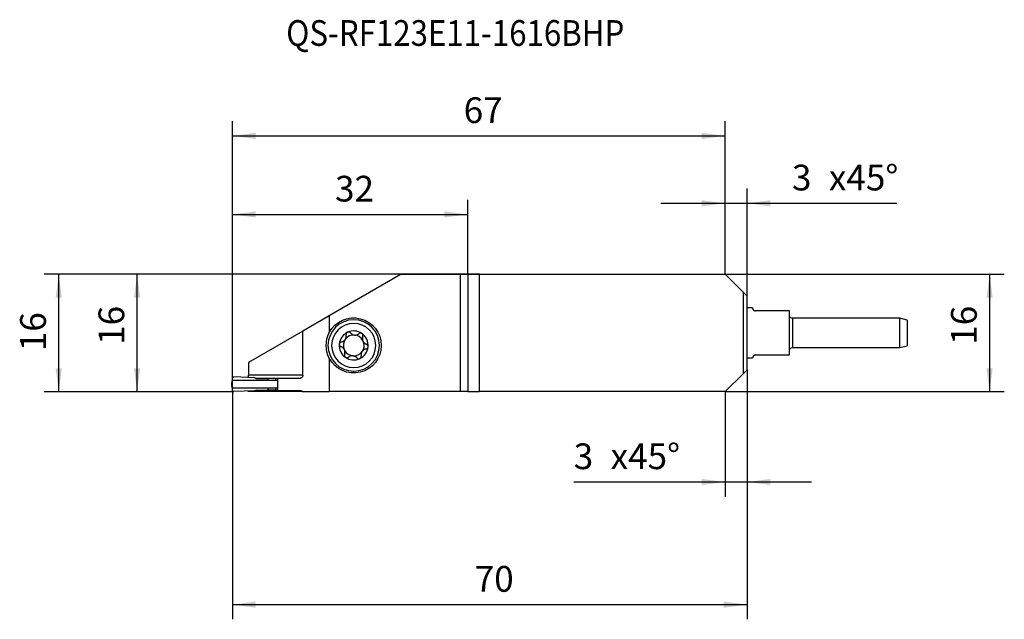
# Model space of a CAD drawing. Extents: x -96 to 38, y -47 to 35.
import ezdxf
from ezdxf.enums import TextEntityAlignment as Align

# ---------------------------------------------------------------- set-up
doc = ezdxf.new("R2010")
doc.units = 0
doc.header["$MEASUREMENT"] = 0
doc.layers.get('0').update_dxf_attribs({"linetype": 'CONTINUOUS'})
for name, color, linetype in [('1', 4, 'CONTINUOUS'), ('2', 7, 'CONTINUOUS'), ('SK1', 4, 'CONTINUOUS'), ('SK2', 7, 'CONTINUOUS'), ('SK6', 5, 'CONTINUOUS')]:
    doc.layers.add(name, color=color, linetype=linetype)
doc.styles.add('SANDVIK_STYLE', font='simplex.shx', dxfattribs={"height": 3})
doc.styles.get("Standard").update_dxf_attribs({"font": 'simplex.shx'})
doc.dimstyles.new('SANDVIK_DIM', dxfattribs={"dimscale": 0, "dimtxt": 4.5, "dimasz": 4.57, "dimexe": 5, "dimexo": 0, "dimgap": 2.3, "dimtad": 1, "dimdsep": 46, "dimtxsty": 'SANDVIK_STYLE', "dimcen": 0.09, "dimclrd": 256, "dimclre": 256, "dimclrt": 256, "dimadec": 0, "dimazin": 0, "dimtfac": 1, "dimtofl": 0, "dimtmove": 2, "dimatfit": 3, "dimfxl": 1, "dimtolj": 1, "dimtzin": 0, "dimarcsym": 0})

# ---------------------------------------------------------------- blocks, each defined once
blk = doc.blocks.new('*D0')
for p, q in [((-33.4, 0), (-81.958845, 0)), ((-79.958845, -16), (-79.958845, 0)), ((-67, -16), (-81.958845, -16))]:
    blk.add_line(p, q)
for points in [[(-79.958845, 0), (-79.540848, -3.175), (-80.376842, -3.175)], [(-79.958845, -16), (-80.376842, -12.825), (-79.540848, -12.825)]]:
    blk.add_solid(points)
blk.add_text('16', height=3.5, rotation=90).set_placement((-81.708845, -9.607237))
blk = doc.blocks.new('*D1')
for p, q in [((-67, -16), (-67, 10.138895)), ((-35, 0), (-35, 10.138895)), ((-67, 8.138895), (-35, 8.138895))]:
    blk.add_line(p, q)
for points in [[(-67, 8.138895), (-63.825, 8.556892), (-63.825, 7.720898)], [(-35, 8.138895), (-38.175, 7.720898), (-38.175, 8.556892)]]:
    blk.add_solid(points)
blk.add_text('32', height=3.5).set_placement((-53.044737, 9.888895))
blk = doc.blocks.new('*D2')
for p, q in [((3, -13.001066), (3, -46.953263)), ((-67, -16), (-67, -46.953263)), ((-67, -44.953263), (3, -44.953263))]:
    blk.add_line(p, q)
for points in [[(-67, -44.953263), (-63.825, -44.535266), (-63.825, -45.371259)], [(3, -44.953263), (-0.175, -45.371259), (-0.175, -44.535266)]]:
    blk.add_solid(points)
blk.add_text('70', height=3.5).set_placement((-34.044737, -43.203263))
blk = doc.blocks.new('*D3')
for p, q in [((0, 0), (37.977457, 0)), ((35.977457, 0), (35.977457, -15.975)), ((0, -15.975), (37.977457, -15.975))]:
    blk.add_line(p, q)
for points in [[(35.977457, 0), (36.395454, -3.175), (35.559461, -3.175)], [(35.977457, -15.975), (35.559461, -12.8), (36.395454, -12.8)]]:
    blk.add_solid(points)
blk.add_text('16', height=3.5, rotation=90).set_placement((34.227457, -9.594737))
blk = doc.blocks.new('*D4')
for p, q in [((-67, -16), (-67, 20.825031)), ((0, 0), (0, 20.825031)), ((-67, 18.825031), (0, 18.825031))]:
    blk.add_line(p, q)
for points in [[(-67, 18.825031), (-63.825, 19.243027), (-63.825, 18.407034)], [(0, 18.825031), (-3.175, 18.407034), (-3.175, 19.243027)]]:
    blk.add_solid(points)
blk.add_text('67', height=3.5).set_placement((-35.544737, 20.575031))
blk = doc.blocks.new('*D5')
for p, q in [((-33.4, 0), (-92.614496, 0)), ((-90.614496, -16), (-90.614496, 0)), ((-67, -16), (-92.614496, -16))]:
    blk.add_line(p, q)
for points in [[(-90.614496, 0), (-90.1965, -3.175), (-91.032493, -3.175)], [(-90.614496, -16), (-91.032493, -12.825), (-90.1965, -12.825)]]:
    blk.add_solid(points)
blk.add_text('16', height=3.5, rotation=90).set_placement((-92.364496, -10.468332))
blk = doc.blocks.new('*D6')
for p, q in [((0, 0), (0, 11.654435)), ((3, -2.973934), (3, 11.654435)), ((-8.75, 9.654435), (23.375739, 9.654435))]:
    blk.add_line(p, q)
for points in [[(0, 9.654435), (-3.175, 9.236438), (-3.175, 10.072431)], [(3, 9.654435), (6.175, 10.072431), (6.175, 9.236438)]]:
    blk.add_solid(points)
for s, p in [('3', (9.104029, 11.404435)), ('x45%%d', (14.123766, 11.404435))]:
    blk.add_text(s, height=3.5).set_placement(p)
blk = doc.blocks.new('*D7')
for p, q in [((3, -13.001066), (3, -30.266721)), ((0, -15.975), (0, -30.266721)), ((-20.580862, -28.266721), (11.75, -28.266721))]:
    blk.add_line(p, q)
for points in [[(0, -28.266721), (-3.175, -28.684718), (-3.175, -27.848725)], [(3, -28.266721), (6.175, -27.848725), (6.175, -28.684718)]]:
    blk.add_solid(points)
for s, p in [('3', (-20.580862, -26.516721)), ('x45%%d', (-15.561125, -26.516721))]:
    blk.add_text(s, height=3.5).set_placement(p)

msp = doc.modelspace()

# ---------------------------------------------------------------- linework, layer by layer
at = {"layer": '1'}
for p, q in [((-44.034782, 0), (-53.818649, -5.648718)), ((-44.034782, 0), (-36, 0)), ((-36, -15.975), (-36, 0)), ((-36, 0), (-35, 0)), ((-35, 0), (-33.4, 0)), ((-35, 0), (-35, -15.975)), ((-33.4, -15.975), (-33.4, 0)), ((-33.4, 0), (0, 0)), ((2.5, -2.478278), (0, 0)), ((2.5, -2.478278), (3, -2.973934)), ((2.5, -13.496722), (2.5, -2.478278)), ((3, -13.001066), (3, -2.973934)), ((3.750117, -4.5875), (2.999992, -4.5875)), ((8.75, -4.9875), (4.15, -4.9875)), ((8.75, -10.9875), (8.75, -4.9875)), ((-53.818649, -5.648718), (-57.434693, -7.736442)), ((-53.818649, -5.648718), (-53.818649, -7.940841)), ((-57.434697, -7.736444), (-64.814488, -11.997168)), ((-57.434693, -13.725), (-57.434693, -7.736442)), ((-64.814488, -11.997168), (-64.814488, -13.725)), ((-53.818649, -11.433159), (-53.818649, -15.975)), ((2.999992, -11.3875), (3.750117, -11.3875)), ((4.15, -10.9875), (8.75, -10.9875)), ((2.5, -13.496722), (3, -13.001066)), ((-67, -14.475), (-67, -14.175)), ((-60.879284, -14.475), (-67, -14.475)), ((-64, -14.09706), (-66.791276, -13.97519)), ((-57.421831, -13.725), (-64.814488, -13.725)), ((-63.785862, -14.175), (-64, -14.09706)), ((-63.923215, -14.125), (-60.900004, -14.125)), ((-63.785862, -14.175), (-62.2, -14.175)), ((-62.2, -14.175), (-62.2, -14.475)), ((-61.145796, -14.175), (-62.2, -14.175)), ((-61.145796, -14.175), (-61.145796, -14.475025)), ((-60.879169, -14.175), (-61.145796, -14.175)), ((-60.900009, -14.175002), (-60.90001, -14.125)), ((-60.900004, -14.125), (-60.879256, -14.125)), ((-60.879261, -14.125), (-60.879261, -15.825)), ((-60.879261, -14.125), (-57.723314, -14.125)), ((2.5, -13.496722), (0, -15.975)), ((-67, -15.775), (-67, -15.475)), ((-67, -15.475), (-60.879284, -15.475)), ((-64, -15.85294), (-66.791276, -15.97481)), ((-57.497979, -15.975), (-64.837256, -15.975)), ((-63.785862, -15.775), (-64, -15.85294)), ((-63.923217, -15.825), (-60.90001, -15.825)), ((-63.785862, -15.775), (-62.2, -15.775)), ((-62.2, -15.475), (-62.2, -15.775)), ((-61.145796, -15.775), (-62.2, -15.775)), ((-61.145796, -15.474975), (-61.145796, -15.775)), ((-60.879169, -15.775), (-61.145796, -15.775)), ((-60.90001, -15.825), (-60.900009, -15.774998)), ((-60.90001, -15.825), (-60.87923, -15.825)), ((-60.879261, -15.825), (-57.723314, -15.825)), ((-57.497973, -15.975), (-53.818649, -15.975)), ((-36, -15.975), (-53.818649, -15.975)), ((-35, -15.975), (-36, -15.975)), ((-35, -15.975), (-33.4, -15.975)), ((0, -15.975), (-33.4, -15.975))]:
    msp.add_line(p, q, dxfattribs=at)
for points in [[(3.75, -4.5875, 0), (3.749979, -4.588391, 0), (3.74996, -4.591125, 0), (3.750015, -4.595691, 0), (3.750216, -4.602074, 0), (3.750633, -4.61026, 0), (3.751339, -4.620236, 0), (3.752435, -4.631993, 0), (3.754135, -4.645527, 0), (3.756674, -4.660839, 0), (3.760286, -4.677925, 0), (3.765206, -4.696785, 0), (3.771679, -4.717417, 0), (3.780115, -4.739824, 0), (3.791045, -4.764008, 0), (3.804983, -4.78993, 0), (3.822551, -4.817305, 0), (3.844604, -4.845836, 0), (3.872017, -4.875131, 0), (3.906071, -4.904528, 0), (3.948999, -4.933333, 0), (4.00383, -4.959843, 0), (4.071502, -4.979688, 0), (4.15, -4.9875, 0)], [(-51.330925, -7.902468, 0), (-51.361486, -7.918721, 0), (-51.390174, -7.938066, 0), (-51.416599, -7.9602, 0), (-51.440376, -7.984778, 0), (-51.461283, -8.011406, 0), (-51.479217, -8.039786, 0), (-51.494057, -8.069566, 0), (-51.505657, -8.100158, 0), (-51.514068, -8.131356, 0), (-51.519362, -8.163002, 0), (-51.52157, -8.194536, 0), (-51.520762, -8.225722, 0), (-51.517032, -8.256518, 0)], [(-50.940176, -7.987919, 0), (-50.961365, -7.965218, 0), (-50.984685, -7.944552, 0), (-51.010183, -7.925985, 0), (-51.037779, -7.909686, 0), (-51.067093, -7.896029, 0), (-51.097922, -7.885212, 0), (-51.13009, -7.877424, 0), (-51.163368, -7.872869, 0), (-51.197279, -7.87169, 0), (-51.231333, -7.874028, 0), (-51.265287, -7.879987, 0), (-51.298679, -7.889502, 0), (-51.330925, -7.902468, 0)], [(-50.940176, -7.987919, 0), (-50.901114, -8.030752, 0), (-50.858935, -8.070909, 0), (-50.81351, -8.108388, 0), (-50.764586, -8.143156, 0), (-50.71244, -8.174764, 0), (-50.657483, -8.202726, 0), (-50.599865, -8.226773, 0), (-50.53942, -8.246725, 0), (-50.476954, -8.262105, 0), (-50.41338, -8.2726, 0), (-50.349053, -8.278096, 0), (-50.284139, -8.27853, 0), (-50.219837, -8.273976, 0), (-50.156966, -8.264537, 0), (-50.095648, -8.250479, 0), (-50.036559, -8.232153, 0), (-49.98017, -8.209962, 0), (-49.926387, -8.184109, 0), (-49.875056, -8.154721, 0), (-49.826281, -8.121973, 0), (-49.780323, -8.086157, 0)], [(-49.380768, -8.067645, 0), (-49.410267, -8.049481, 0), (-49.441454, -8.034523, 0), (-49.473937, -8.022923, 0), (-49.50722, -8.01483, 0), (-49.540751, -8.010266, 0), (-49.574305, -8.009165, 0), (-49.607578, -8.011443, 0), (-49.639857, -8.016924, 0), (-49.671002, -8.025461, 0), (-49.700956, -8.036907, 0), (-49.729231, -8.050937, 0), (-49.755672, -8.067381, 0), (-49.780323, -8.086157, 0)], [(-52.18838, -9.207413, 0), (-52.218617, -9.214193, 0), (-52.24822, -9.223845, 0), (-52.277157, -9.236454, 0), (-52.305197, -9.252011, 0), (-52.331777, -9.270353, 0), (-52.356747, -9.291529, 0), (-52.379907, -9.315527, 0), (-52.400661, -9.341916, 0), (-52.41875, -9.370515, 0), (-52.433979, -9.401197, 0), (-52.446009, -9.433523, 0), (-52.454634, -9.467019, 0), (-52.45972, -9.501286, 0)], [(-52.18838, -9.207413, 0), (-52.131673, -9.195378, 0), (-52.075698, -9.1793, 0), (-52.020393, -9.159069, 0), (-51.965656, -9.134447, 0), (-51.912015, -9.105447, 0), (-51.860098, -9.072179, 0), (-51.810213, -9.034636, 0), (-51.76243, -8.992581, 0), (-51.71757, -8.946472, 0), (-51.676363, -8.896936, 0), (-51.639088, -8.844223, 0), (-51.605883, -8.788442, 0), (-51.577291, -8.730667, 0), (-51.553636, -8.671656, 0), (-51.534752, -8.611648, 0), (-51.520677, -8.551405, 0), (-51.511301, -8.491536, 0), (-51.506404, -8.432064, 0), (-51.505795, -8.372919, 0), (-51.509378, -8.314279, 0), (-51.517032, -8.256518, 0)], [(-49.259959, -8.456445, 0), (-49.250116, -8.426346, 0), (-49.243198, -8.395334, 0), (-49.239289, -8.363398, 0), (-49.238502, -8.330709, 0), (-49.240986, -8.297828, 0), (-49.246823, -8.265012, 0), (-49.256098, -8.232506, 0), (-49.268863, -8.200684, 0), (-49.285017, -8.170034, 0), (-49.304452, -8.141044, 0), (-49.327096, -8.114048, 0), (-49.352655, -8.089434, 0), (-49.380768, -8.067645, 0)], [(-49.259959, -8.456445, 0), (-49.274543, -8.498018, 0), (-49.286922, -8.54039, 0), (-49.297044, -8.58361, 0), (-49.304858, -8.627726, 0), (-49.310311, -8.672786, 0), (-49.313335, -8.71879, 0), (-49.313786, -8.765393, 0), (-49.311587, -8.812311, 0), (-49.306679, -8.859378, 0), (-49.298963, -8.906697, 0), (-49.288297, -8.954312, 0)], [(-49.15935, -9.231245, 0), (-49.122968, -9.27839, 0), (-49.084118, -9.321924, 0), (-49.042916, -9.361975, 0), (-48.999483, -9.398671, 0), (-48.954045, -9.432062, 0), (-48.907322, -9.461803, 0), (-48.859424, -9.487952, 0), (-48.810345, -9.510641, 0), (-48.76008, -9.530007, 0)], [(-52.45972, -9.501286, 0), (-52.461139, -9.536827, 0), (-52.458752, -9.57223, 0), (-52.452666, -9.606935, 0), (-52.442988, -9.640469, 0), (-52.429929, -9.67256, 0), (-52.413791, -9.702811, 0), (-52.394883, -9.730832, 0), (-52.373525, -9.756421, 0), (-52.349959, -9.779486, 0), (-52.324435, -9.799924, 0), (-52.297477, -9.817488, 0), (-52.26929, -9.832154, 0), (-52.23992, -9.843993, 0)], [(-51.84065, -10.142755, 0), (-51.877032, -10.09561, 0), (-51.915882, -10.052076, 0), (-51.957084, -10.012025, 0), (-52.000517, -9.975329, 0), (-52.045955, -9.941938, 0), (-52.092678, -9.912197, 0), (-52.140576, -9.886048, 0), (-52.189655, -9.863359, 0), (-52.23992, -9.843993, 0)], [(-51.740041, -10.917555, 0), (-51.725457, -10.875982, 0), (-51.713078, -10.83361, 0), (-51.702956, -10.79039, 0), (-51.695142, -10.746274, 0), (-51.689689, -10.701214, 0), (-51.686665, -10.65521, 0), (-51.686214, -10.608607, 0), (-51.688413, -10.561689, 0), (-51.693321, -10.514622, 0), (-51.701037, -10.467303, 0), (-51.711703, -10.419688, 0)], [(-48.81162, -10.166587, 0), (-48.868327, -10.178622, 0), (-48.924302, -10.1947, 0), (-48.979607, -10.214931, 0), (-49.034344, -10.239553, 0), (-49.087985, -10.268553, 0), (-49.139902, -10.301821, 0), (-49.189787, -10.339364, 0), (-49.23757, -10.381419, 0), (-49.28243, -10.427528, 0), (-49.323637, -10.477064, 0), (-49.360912, -10.529777, 0), (-49.394117, -10.585558, 0), (-49.422709, -10.643333, 0), (-49.446364, -10.702344, 0), (-49.465248, -10.762352, 0), (-49.479323, -10.822595, 0), (-49.488699, -10.882464, 0), (-49.493596, -10.941936, 0), (-49.494205, -11.001081, 0), (-49.490622, -11.059721, 0), (-49.482968, -11.117482, 0)], [(-48.81162, -10.166587, 0), (-48.781383, -10.159807, 0), (-48.75178, -10.150155, 0), (-48.722843, -10.137546, 0), (-48.694803, -10.121989, 0), (-48.668223, -10.103647, 0), (-48.643253, -10.082471, 0), (-48.620093, -10.058473, 0), (-48.599339, -10.032084, 0), (-48.58125, -10.003485, 0), (-48.566021, -9.972803, 0), (-48.553991, -9.940477, 0), (-48.545366, -9.906981, 0), (-48.54028, -9.872714, 0)], [(-48.54028, -9.872714, 0), (-48.538861, -9.837173, 0), (-48.541248, -9.80177, 0), (-48.547334, -9.767065, 0), (-48.557012, -9.733531, 0), (-48.570071, -9.70144, 0), (-48.586209, -9.671189, 0), (-48.605117, -9.643168, 0), (-48.626475, -9.617579, 0), (-48.650041, -9.594514, 0), (-48.675565, -9.574076, 0), (-48.702523, -9.556512, 0), (-48.73071, -9.541846, 0), (-48.76008, -9.530007, 0)], [(-51.740041, -10.917555, 0), (-51.749884, -10.947654, 0), (-51.756802, -10.978666, 0), (-51.760711, -11.010602, 0), (-51.761498, -11.043291, 0), (-51.759014, -11.076172, 0), (-51.753177, -11.108988, 0), (-51.743902, -11.141494, 0), (-51.731137, -11.173316, 0), (-51.714983, -11.203966, 0), (-51.695548, -11.232956, 0), (-51.672904, -11.259952, 0), (-51.647345, -11.284566, 0), (-51.619232, -11.306355, 0)], [(-51.619232, -11.306355, 0), (-51.589733, -11.324519, 0), (-51.558546, -11.339477, 0), (-51.526063, -11.351077, 0), (-51.49278, -11.35917, 0), (-51.459249, -11.363734, 0), (-51.425695, -11.364835, 0), (-51.392422, -11.362557, 0), (-51.360143, -11.357076, 0), (-51.328998, -11.348539, 0), (-51.299044, -11.337093, 0), (-51.270769, -11.323063, 0), (-51.244328, -11.306619, 0), (-51.219677, -11.287843, 0)], [(-50.059824, -11.386081, 0), (-50.098886, -11.343248, 0), (-50.141065, -11.303091, 0), (-50.18649, -11.265612, 0), (-50.235414, -11.230844, 0), (-50.28756, -11.199236, 0), (-50.342517, -11.171274, 0), (-50.400135, -11.147227, 0), (-50.46058, -11.127275, 0), (-50.523046, -11.111895, 0), (-50.58662, -11.1014, 0), (-50.650947, -11.095904, 0), (-50.715861, -11.09547, 0), (-50.780163, -11.100024, 0), (-50.843034, -11.109463, 0), (-50.904352, -11.123521, 0), (-50.963441, -11.141847, 0), (-51.01983, -11.164038, 0), (-51.073613, -11.189891, 0), (-51.124944, -11.219279, 0), (-51.173719, -11.252027, 0), (-51.219677, -11.287843, 0)], [(-50.059824, -11.386081, 0), (-50.038635, -11.408782, 0), (-50.015315, -11.429448, 0), (-49.989817, -11.448015, 0), (-49.962221, -11.464314, 0), (-49.932907, -11.477971, 0), (-49.902078, -11.488788, 0), (-49.86991, -11.496576, 0), (-49.836632, -11.501131, 0), (-49.802721, -11.50231, 0), (-49.768667, -11.499972, 0), (-49.734713, -11.494013, 0), (-49.701321, -11.484498, 0), (-49.669075, -11.471532, 0)], [(-49.669075, -11.471532, 0), (-49.638514, -11.455279, 0), (-49.609826, -11.435934, 0), (-49.583401, -11.4138, 0), (-49.559624, -11.389222, 0), (-49.538717, -11.362594, 0), (-49.520783, -11.334214, 0), (-49.505943, -11.304434, 0), (-49.494343, -11.273842, 0), (-49.485932, -11.242644, 0), (-49.480638, -11.210998, 0), (-49.47843, -11.179464, 0), (-49.479238, -11.148278, 0), (-49.482968, -11.117482, 0)], [(4.15, -10.9875, 0), (4.071948, -10.99522, 0), (4.004488, -11.014888, 0), (3.95002, -11.041077, 0), (3.906728, -11.069973, 0), (3.872354, -11.099545, 0), (3.844773, -11.128962, 0), (3.822764, -11.157368, 0), (3.80533, -11.184467, 0), (3.791467, -11.210141, 0), (3.780481, -11.234311, 0), (3.771924, -11.256878, 0), (3.765345, -11.277724, 0), (3.760356, -11.296753, 0), (3.756704, -11.313961, 0), (3.754145, -11.329355, 0), (3.752439, -11.342942, 0), (3.751342, -11.354726, 0), (3.750635, -11.364715, 0), (3.750216, -11.372904, 0), (3.750015, -11.379286, 0), (3.749959, -11.383851, 0), (3.749978, -11.386592, 0), (3.75, -11.3875, 0)], [(-67, -14.475, 0), (-67.018513, -14.481819, 0), (-67.036521, -14.502091, 0), (-67.053532, -14.535263, 0), (-67.069084, -14.58043, 0), (-67.082751, -14.636359, 0), (-67.094161, -14.701526, 0), (-67.103002, -14.774152, 0), (-67.109034, -14.852257, 0), (-67.112091, -14.93371, 0), (-67.112091, -15.016289, 0), (-67.109034, -15.097742, 0), (-67.103002, -15.175847, 0), (-67.094161, -15.248473, 0), (-67.082751, -15.31364, 0), (-67.069084, -15.36957, 0), (-67.053533, -15.414736, 0), (-67.036521, -15.447908, 0), (-67.018513, -15.46818, 0), (-67, -15.475, 0)], [(-64.862957, -14.063443, 0), (-64.856352, -14.046008, 0), (-64.850109, -14.026635, 0), (-64.844231, -14.005295, 0), (-64.838796, -13.982247, 0), (-64.833862, -13.957743, 0), (-64.829445, -13.931885, 0), (-64.82556, -13.904779, 0), (-64.822223, -13.876528, 0), (-64.819462, -13.847366, 0), (-64.817299, -13.817512, 0), (-64.815743, -13.787087, 0), (-64.814803, -13.756209, 0), (-64.814488, -13.725, 0)], [(-57.434693, -13.725, 0), (-57.435953, -13.762401, 0), (-57.439699, -13.799203, 0), (-57.445919, -13.835479, 0), (-57.454568, -13.870911, 0), (-57.46549, -13.904851, 0), (-57.47858, -13.937098, 0), (-57.493824, -13.967629, 0), (-57.511059, -13.996103, 0), (-57.52998, -14.022044, 0), (-57.550549, -14.045424, 0), (-57.572565, -14.066093, 0), (-57.595786, -14.083852, 0), (-57.61998, -14.098508, 0), (-57.645048, -14.109999, 0), (-57.670797, -14.118289, 0), (-57.696971, -14.123311, 0), (-57.723314, -14.125, 0)], [(-64.837256, -15.975, 0), (-64.839622, -15.964018, 0), (-64.842075, -15.953417, 0), (-64.844615, -15.943196, 0), (-64.847242, -15.933352, 0), (-64.849955, -15.923883, 0), (-64.852754, -15.914786, 0), (-64.85564, -15.906058, 0), (-64.858616, -15.897702, 0), (-64.861674, -15.889739, 0)], [(-57.723314, -15.825, 0), (-57.703546, -15.825932, 0), (-57.683924, -15.828731, 0), (-57.664449, -15.833397, 0), (-57.645149, -15.839938, 0), (-57.626175, -15.848324, 0), (-57.607687, -15.858475, 0), (-57.58981, -15.870328, 0), (-57.572497, -15.883917, 0), (-57.555833, -15.899186, 0), (-57.539937, -15.916056, 0), (-57.524974, -15.934344, 0), (-57.510986, -15.953992, 0), (-57.497973, -15.975, 0)]]:
    msp.add_polyline3d(points, dxfattribs=at)
at = {"layer": '1', "extrusion": (0, 0, -1)}
for radius in [3.5, 3]:
    msp.add_circle((50.5, -9.687), radius, dxfattribs=at)
for centre, radius, start, end in [((50.5, -9.687), 3.75, 27.751799, 332.248201), ((50.5, -9.687), 3.75, 332.248201, 27.751799), ((66.8, -14.175), 0.2, 0, 92.5)]:
    msp.add_arc(centre, radius, start, end, dxfattribs=at)
at = {"layer": '1'}
for centre, radius, start, end in [((-50.5, -9.687), 1.9685, 114.967933, 174.586511), ((-50.5, -9.687), 1.9685, 55.349355, 114.967933), ((-50.5, -9.687), 1.416, 144.777222, 198.775495), ((-50.5, -9.687), 1.416, 85.158644, 144.777222), ((-50.5, -9.687), 1.416, 31.160371, 85.158644), ((-50.5, -9.687), 1.9685, 354.586511, 55.349355), ((-50.5, -9.687), 1.416, 324.777222, 18.775495), ((-50.5, -9.687), 1.416, 18.775495, 31.160371), ((-50.5, -9.687), 1.9685, 174.586511, 235.349355), ((-50.5, -9.687), 1.416, 198.775495, 211.160371), ((-50.5, -9.687), 1.416, 211.160371, 265.158644), ((-50.5, -9.687), 1.416, 265.158644, 324.777222), ((-50.5, -9.687), 1.9685, 294.967933, 354.586511), ((-50.5, -9.687), 1.9685, 235.349355, 294.967933), ((-66.8, -15.775), 0.2, 180, 272.5)]:
    msp.add_arc(centre, radius, start, end, dxfattribs=at)
at = {"layer": 'SK1'}
for p, q in [((9.15, -5.9875), (9.15, -9.9875)), ((23.75, -5.9875), (9.15, -5.9875)), ((24.75, -6.255449), (23.75, -5.9875)), ((23.75, -9.9875), (23.75, -5.9875)), ((24.75, -6.255449), (24.75, -9.719551)), ((9.15, -9.9875), (23.75, -9.9875)), ((23.75, -9.9875), (24.75, -9.719551))]:
    msp.add_line(p, q, dxfattribs=at)
at = {"layer": 'SK1', "extrusion": (0, 0, -1)}
for centre, start, end in [((-9.15, -5.5875), 270, 0), ((-9.15, -10.3875), 0, 90)]:
    msp.add_arc(centre, 0.4, start, end, dxfattribs=at)

# ---------------------------------------------------------------- texts
at = {"layer": 'SK6', "style": 'SANDVIK_STYLE', "width": 0.747625}
msp.add_text('QS-RF123E11-1616BHP', height=3.5, dxfattribs=at).set_placement((-59.681983, 31.073905), (-13.703036, 31.073905), align=Align.FIT)

# ---------------------------------------------------------------- dimensions: what is measured, and where the dimension line sits
at = {"layer": '2'}
for base, p1, p2, text, picture, middle in [((0, 18.825031), (-67, -16), (0, 0), '67', '*D4', (-35.544737, 20.575031)), ((0, 9.654435), (3, -2.973934), (0, 0), 'x45%%d', '*D6', (14.123766, 11.404435)), ((-35, 8.138895), (-67, -16), (-35, 0), '32', '*D1', (-53.044737, 9.888895)), ((0, -28.266721), (3, -13.001066), (0, -15.975), 'x45%%d', '*D7', (-15.561125, -26.516721))]:
    dim = msp.add_linear_dim(base=base, p1=p1, p2=p2, text=text, dimstyle='SANDVIK_DIM', dxfattribs=at)
    dim.commit()
    dim.dimension.update_dxf_attribs({"geometry": picture, "text_midpoint": middle})
for base, p1, p2, picture, middle in [((-79.958845, 0), (-67, -16), (-33.4, 0), '*D0', (-81.708845, -9.607237)), ((35.977457, -15.975), (0, 0), (0, -15.975), '*D3', (34.227457, -9.594737))]:
    dim = msp.add_linear_dim(base=base, p1=p1, p2=p2, angle=90, text='16', dimstyle='SANDVIK_DIM', dxfattribs=at)
    dim.commit()
    dim.dimension.update_dxf_attribs({"geometry": picture, "text_midpoint": middle})
at = {"layer": 'SK2'}
dim = msp.add_linear_dim(base=(-90.614496, 0), p1=(-67, -16), p2=(-33.4, 0), angle=90, text='16', dimstyle='SANDVIK_DIM', dxfattribs=at)
dim.commit()
dim.dimension.update_dxf_attribs({"geometry": '*D5', "text_midpoint": (-92.364496, -10.468332)})
dim = msp.add_linear_dim(base=(3, -44.953263), p1=(-67, -16), p2=(3, -13.001066), text='70', dimstyle='SANDVIK_DIM', dxfattribs=at)
dim.commit()
dim.dimension.update_dxf_attribs({"geometry": '*D2', "text_midpoint": (-34.044737, -43.203263)})

doc.saveas('drawing.dxf')
